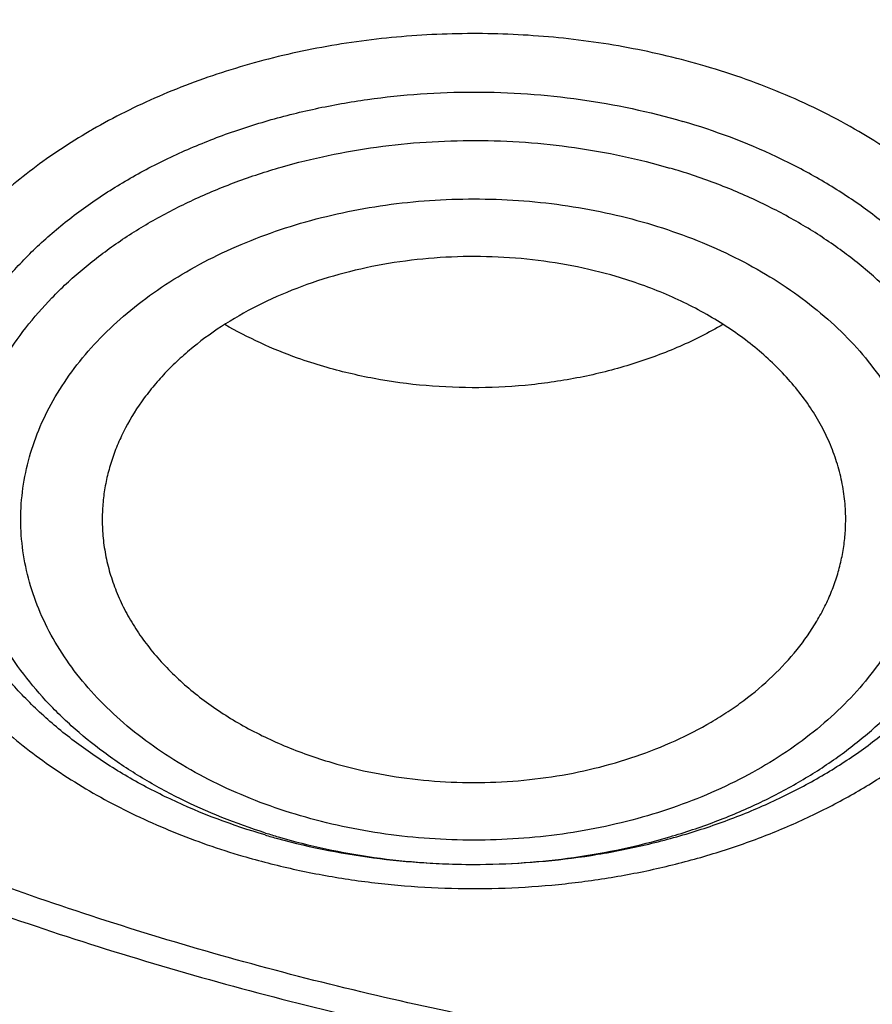
# Model space of a CAD drawing. Units: inches. Extents: x 7.7 to 14.2, y 1 to 17.5.
# Drawn here: x 10.7 to 10.9, y 11.8 to 12 of the extents above; entities that cross this region are included whole.
import ezdxf

# ---------------------------------------------------------------- set-up
doc = ezdxf.new("R2010")
doc.units = ezdxf.units.IN
doc.header["$LTSCALE"] = 1.21
doc.header["$MEASUREMENT"] = 0
doc.layers.get('0').update_dxf_attribs({"linetype": 'CONTINUOUS'})

msp = doc.modelspace()

# ---------------------------------------------------------------- linework, layer by layer
at = {"color": 9, "linetype": 'Continuous'}
for centre, radius, start, end in [((10.7407716489, 11.8970994019), 0.1453501575, 119.9344312934, 120.2691959356), ((10.7554320046, 12.001198842), 0.1527225844, 252.5048370033, 253.6754440975)]:
    msp.add_arc(centre, radius, start, end, dxfattribs=at)
at = {"color": 7, "linetype": 'Continuous'}
msp.add_arc((10.7557499913, 12.0133795985), 0.1649574869, 253.6757599556, 254.7569477612, dxfattribs=at)
at = {"color": 9, "linetype": 'Continuous'}
for points, knots in [([(9.9755989045, 11.3005000052), (9.9217722371, 11.3224746501), (9.8427996809, 11.3583775654), (9.741570512000001, 11.4123386421), (9.6690302628, 11.4551087492), (9.5995428013, 11.5003445218), (9.5332726736, 11.5479391697), (9.4703802017, 11.5977785777), (9.4110168162, 11.6497437534), (9.3553258473, 11.7037105179), (9.303441916699999, 11.7595499319), (9.255490717699999, 11.8171285261), (9.2115887143, 11.8763085825), (9.1718428754, 11.9369483992), (9.1363504079, 11.9989025585), (9.1051984929, 12.0620221977), (9.0784640168, 12.1261552909), (9.0562132993, 12.1911469513), (9.0385018204, 12.2568397654), (9.0253739562, 12.3230741689), (9.0168627369, 12.3896888728), (9.0129896464, 12.4565213383), (9.0137644801, 12.5234082957), (9.0191852776, 12.5901862903), (9.0292383358, 12.6566922364), (9.0438983033, 12.722763956), (9.0631283432, 12.7882406845), (9.0868803501, 12.8529635298), (9.115095200499999, 12.9167758809), (9.1477030224, 12.9795237692), (9.1846234676, 13.0410561909), (9.2257659838, 13.1012254009), (9.2710300805, 13.1598871901), (9.320305594199999, 13.2169011548), (9.3734729542, 13.2721309636), (9.430403456799999, 13.3254446261), (9.4909595512, 13.3767147634), (9.5549951415, 13.4258188806), (9.6223559077, 13.4726396378), (9.6928796483, 13.5170651186), (9.7663966434, 13.5589890921), (9.8427300403, 13.5983112679), (9.921696259700001, 13.6349375385), (10.0031054212, 13.6687802114), (10.086761788, 13.6997582256), (10.1724642284, 13.7277973533), (10.2600066926, 13.7528303856), (10.3491787037, 13.7747973007), (10.4397658612, 13.7936454139), (10.5315503543, 13.8093295105), (10.624311486, 13.8218119583), (10.7178262039, 13.8310628026), (10.8118696376, 13.8370598412), (10.906215641, 13.8397886797), (11.0006373373, 13.839242768), (11.094907669, 13.8354234161), (11.1887999372, 13.8283397931), (11.2820883792, 13.8180088952), (11.3745486018, 13.8044555372), (11.4659585313, 13.7877121621), (11.556097441, 13.7678192404), (11.644752033, 13.7448233753), (11.7600682876, 13.7102866179), (11.8446365146, 13.6796526075), (11.899785781, 13.6571380138)], [0, 0, 0, 0, 0.0335601173, 0.050002073, 0.0662023039, 0.0821527033, 0.09784722, 0.1132820356, 0.1284556988, 0.1433692642, 0.1580264132, 0.1724335587, 0.1865999229, 0.2005375833, 0.2142614768, 0.2277893533, 0.2411416711, 0.2543414269, 0.2674139145, 0.2803864135, 0.29328781, 0.3061481579, 0.3189981957, 0.3318688345, 0.3447906406, 0.3577933304, 0.3709053005, 0.3841532077000001, 0.397561611, 0.4111526843, 0.4249459987, 0.438958375, 0.4532037994, 0.467693395, 0.4824354407, 0.4974354287, 0.5126961521, 0.5282178161, 0.5439981646000001, 0.5600326192, 0.5763144251, 0.5928348012, 0.6095830918, 0.6265469185, 0.6437123308, 0.6610639555, 0.6785851426999999, 0.6962581111, 0.7140640893000001, 0.7319834559999999, 0.7499958774, 0.7680804433, 0.7862158015999999, 0.8043802918999999, 0.8225520773, 0.8407092773, 0.8588300992, 0.8768929704, 0.8948766715, 0.9127604689, 0.9305242528000001, 0.9481486643000001, 0.9656152621999999, 1, 1, 1, 1]), ([(10.6914433818, 12.6692678439), (10.7012119256, 12.6721344739), (10.720943519, 12.6775163946), (10.7610551373, 12.6868782943), (10.8019191421, 12.6940913494), (10.8432919178, 12.6991618392), (10.8851160053, 12.7028080059), (10.9271821145, 12.7042690283), (10.9692591701, 12.7035380208), (11.0111846068, 12.7013525711), (11.0528480469, 12.6969934447), (11.0940155153, 12.6904596065), (11.1344398599, 12.6825550075), (11.1741087535, 12.6725443165), (11.212775633, 12.6604316416), (11.2501658425, 12.6471334143), (11.2863249662, 12.6318503961), (11.3209843552, 12.6146018131), (11.3539355728, 12.5964332365), (11.3852038487, 12.5764549825), (11.4144908618, 12.5547211237), (11.4417781481, 12.5323733239), (11.472973985, 12.5027351885), (11.5003965375, 12.4705079451), (11.5195152389, 12.4436762002), (11.5323357568, 12.4232445239), (11.5437248783, 12.4023910227), (11.5536532507, 12.3811642113), (11.5620955701, 12.3596153319), (11.5690319037, 12.3377968857), (11.5744464886, 12.3157620616), (11.5783231101, 12.2935637418), (11.5806521393, 12.2712562843), (11.5814292801, 12.2488943156), (11.5806531546, 12.2265322557), (11.5783229148, 12.204224868), (11.5744454683, 12.1820267424), (11.5690322654, 12.1599916374), (11.5620962972, 12.1381730239), (11.553652742, 12.1166245567), (11.5437241192, 12.095397951), (11.5323362763, 12.0745436784), (11.5195157832, 12.0541124391), (11.5052929473, 12.034154069), (11.4897040714, 12.0147154571), (11.4727878126, 11.9958424187), (11.4545836246, 11.9775812), (11.4351355484, 11.9599758212), (11.414490882, 11.9430668674), (11.3852047577, 11.9213324598), (11.3539333436, 11.9013578229), (11.3209823115, 11.8831887896), (11.286325137, 11.8659384817), (11.2501692456, 11.8506493914), (11.2127811153, 11.8373488195), (11.1936229793, 11.831351489), (11.1839413037, 11.8285213018)], [0, 0, 0, 0, 0.0175735392, 0.0352945283, 0.0710901408, 0.0891301631, 0.1072351219, 0.1435486112, 0.1617190639, 0.179867638, 0.2160069345, 0.2339606618, 0.2518077628, 0.2870971606, 0.3045082223, 0.3217385791, 0.3555880374, 0.3721866322, 0.3885501108, 0.4205273405, 0.4361365527, 0.4514853808, 0.4813915131, 0.5102811772, 0.5243706299, 0.5382359999, 0.5518933357, 0.5653611359, 0.5786606777000001, 0.5918158661, 0.604852735, 0.6177990401, 0.6306841274, 0.643538383, 0.6563926256, 0.6692777402000001, 0.6822240693000001, 0.6952608845, 0.7084160397, 0.721715675, 0.7351834967, 0.7488407118000001, 0.7627060929, 0.7767956881999999, 0.7911223338, 0.8056960811, 0.8205244584999999, 0.8356121323000001, 0.8509608298000001, 0.8665699737, 0.8985479143999999, 0.9149113608, 0.9315095605, 0.9653575097, 0.9825880493000001, 1, 1, 1, 1]), ([(11.1839413037, 11.8285213018), (11.1741727599, 11.8256546718), (11.1544411664, 11.8202727511), (11.1143295482, 11.8109108514), (11.0734655434, 11.8036977963), (11.0320927677, 11.7986273064), (10.9902686802, 11.7949811398), (10.948202571, 11.7935201174), (10.9061255154, 11.7942511249), (10.8642000787, 11.7964365746), (10.8225366386, 11.800795701), (10.7813691702, 11.8073295391), (10.7409448256, 11.8152341382), (10.7012759319, 11.8252448292), (10.6626090525, 11.8373575041), (10.625218843, 11.8506557313), (10.5890597193, 11.8659387496), (10.5544003303, 11.8831873326), (10.5214491127, 11.9013559092), (10.4901808368, 11.9213341632), (10.4608938237, 11.943068022), (10.4336065374, 11.9654158218), (10.4024107004, 11.9950539572), (10.374988148, 12.0272812005), (10.3558694466, 12.0541129454), (10.3430489287, 12.0745446218), (10.3316598072, 12.0953981229), (10.3217314347, 12.1166249343), (10.3132891153, 12.1381738138), (10.3063527818, 12.15999226), (10.3009381969, 12.1820270841), (10.2970615753, 12.2042254039), (10.2947325462, 12.2265328614), (10.2939554054, 12.2488948301), (10.2947315309, 12.27125689), (10.2970617706, 12.2935642777), (10.3009392172, 12.3157624033), (10.3063524201, 12.3377975083), (10.3132883883, 12.3596161218), (10.3217319435, 12.381164589), (10.3316605663, 12.4023911947), (10.3430484091, 12.4232454673), (10.3558689023, 12.4436767066), (10.3700917382, 12.4636350767), (10.3856806141, 12.4830736886), (10.4025968729, 12.501946727), (10.4208010609, 12.5202079456), (10.4402491371, 12.5378133245), (10.4608938035, 12.5547222783), (10.4901799277, 12.5764566859), (10.5214513419, 12.5964313228), (10.5544023739, 12.6146003561), (10.5890595485, 12.631850664), (10.6252154399, 12.6471397543), (10.6626035702, 12.6604403262), (10.6817617062, 12.6664376567), (10.6914433818, 12.6692678439)], [0, 0, 0, 0, 0.0175735392, 0.0352945283, 0.0710901408, 0.0891301631, 0.1072351219, 0.1435486112, 0.1617190639, 0.179867638, 0.2160069345, 0.2339606618, 0.2518077628, 0.2870971606, 0.3045082223, 0.3217385791, 0.3555880374, 0.3721866322, 0.3885501108, 0.4205273405, 0.4361365527, 0.4514853808, 0.4813915131, 0.5102811772, 0.5243706299, 0.5382359999, 0.5518933357, 0.5653611359, 0.5786606777000001, 0.5918158661, 0.604852735, 0.6177990401, 0.6306841274, 0.643538383, 0.6563926256, 0.6692777402000001, 0.6822240693000001, 0.6952608845, 0.7084160397, 0.721715675, 0.7351834967, 0.7488407118000001, 0.7627060929, 0.7767956881999999, 0.7911223338, 0.8056960811, 0.8205244584999999, 0.8356121323000001, 0.8509608298000001, 0.8665699737, 0.8985479143999999, 0.9149113608, 0.9315095605, 0.9653575097, 0.9825880493000001, 1, 1, 1, 1]), ([(10.8384819218, 11.2289875413), (10.7800283868, 11.2313230659), (10.6925763347, 11.237917159), (10.5769732486, 11.2529176281), (10.4913097552, 11.2671971829), (10.4067646034, 11.2844880156), (10.3235466226, 11.304747271), (10.2418645813, 11.3279243463), (10.1619225347, 11.3539614744), (10.0839204134, 11.3827937521), (10.0080532379, 11.4143493427), (9.9345107148, 11.4485496538), (9.8634767515, 11.4853095436), (9.7951290148, 11.5245375392), (9.7296385014, 11.5661360709), (9.6671691312, 11.6100017183), (9.6078773612, 11.656025467), (9.5519118227, 11.7040929737), (9.4994129799, 11.7540848364), (9.4505128106, 11.8058768669), (9.4053345049, 11.8593403641), (9.3639921813, 11.9143423835), (9.3265906122, 11.970746006), (9.2932249562, 12.0284106032), (9.2639804896, 12.0871921084), (9.2389323341, 12.146943293), (9.2181451795, 12.2075140774), (9.201672999500001, 12.2687518309), (9.1895587952, 12.3305018763), (9.1818342898, 12.3926074554), (9.1785199311, 12.4549119415), (9.1796239727, 12.5172529422), (9.1832983991, 12.5586693821), (9.1858607478, 12.579299504)], [0, 0, 0, 0, 0.07359288139999999, 0.1102030692, 0.1466257865, 0.1828179418, 0.218737922, 0.2543459297, 0.2896042773, 0.3244777034, 0.358933688, 0.3929427758, 0.4264789031, 0.4595197290999999, 0.49204697, 0.5240467320000001, 0.5555098405, 0.5864321593, 0.6168148931, 0.6466648620000001, 0.6759947378, 0.7048232255, 0.7331751738, 0.7610815953, 0.7885795754, 0.8157120515999999, 0.8425274473000001, 0.8690791470999999, 0.8954248144, 0.9216255561, 0.9477449564, 0.9738480109000001, 1, 1, 1, 1]), ([(10.8384154727, 11.2347423051), (10.7801402124, 11.2370731412), (10.6929543539, 11.2436425623), (10.5776990339, 11.2585746421), (10.492288822, 11.2727858259), (10.4079885281, 11.2899914247), (10.3250052653, 11.3101490206), (10.2435460996, 11.3332085337), (10.1638134413, 11.359112796), (10.0860056311, 11.3877975792), (10.0103161634, 11.4191917944), (9.936933288099999, 11.4532176669), (9.8660395314, 11.4897909388), (9.7978112597, 11.528821085), (9.7324182557, 11.5702115427), (9.6700233159, 11.6138599544), (9.6107818698, 11.6596584208), (9.5548416202, 11.7074937616), (9.5023422058, 11.7572477824), (9.453414885199999, 11.8087975435), (9.4081822393, 11.8620156292), (9.366757889199999, 11.9167704151), (9.3292462265, 11.9729263324), (9.2957421483, 12.0303441312), (9.2663307928, 12.0888811467), (9.2410872714, 12.1483915723), (9.220076396, 12.2087267648), (9.2033523997, 12.2697355371), (9.1909586822, 12.3312646546), (9.1829275112, 12.3931587923), (9.1792800081, 12.455262728), (9.1800252867, 12.5174154705), (9.1834448184, 12.5587200481), (9.1858762744, 12.579296846)], [0, 0, 0, 0, 0.07356219259999999, 0.1101578174, 0.146566856, 0.1827464512, 0.2186552138, 0.2542535493, 0.2895039514, 0.3243713137, 0.3588232418, 0.3928303723, 0.4263666969, 0.459409889, 0.4919416347, 0.5239479617, 0.5554195654, 0.586352125, 0.6167466035, 0.6466095202000001, 0.6759531871, 0.7047958906999999, 0.7331620061, 0.7610820214, 0.7885924552, 0.8157356459999999, 0.8425593992, 0.8691164792, 0.8954639443000001, 0.9216623306999999, 0.9477747064, 0.9738656218, 1, 1, 1, 1]), ([(10.81425543, 12.0381745821), (10.8112560159, 12.0390547795), (10.805176425, 12.0406650024), (10.7959061746, 12.0426309666), (10.7864698439, 12.0441539818), (10.7737053304, 12.0455835444), (10.7575970563, 12.0462240568), (10.738332178, 12.0451626235), (10.7194376697, 12.0422917055), (10.7012504061, 12.0376611621), (10.6840969058, 12.0313534192), (10.6733429777, 12.0259974746), (10.66824067, 12.023059417)], [0, 0, 0, 0, 0.0622807407, 0.1252416986, 0.1887383474, 0.2526443333, 0.381072064, 0.5094064184, 0.6364973505, 0.7612527549, 0.882691564, 1, 1, 1, 1]), ([(10.8508901833, 12.0225854282), (10.8481031396, 12.0242145057), (10.8423582682, 12.0273201453), (10.8333768732, 12.0314644956), (10.8239857315, 12.0351253501), (10.8175347509, 12.0372159529), (10.81425543, 12.0381745821)], [0, 0, 0, 0, 0.2426883231, 0.4905430114, 0.7431537026999999, 1, 1, 1, 1]), ([(10.7093849373, 11.8550721311), (10.7016952571, 11.8573243863), (10.6905149197, 11.861503986), (10.676664516, 11.8687464938), (10.6671907678, 11.8747989636), (10.6599677534, 11.8804155989), (10.6546823357, 11.8852003902), (10.6498193032, 11.8900784806), (10.6443699119, 11.8964826073), (10.6388774581, 11.9046606216), (10.6345428143, 11.9131895015), (10.6314120606, 11.9219868831), (10.6295193076, 11.9309665037), (10.6288859591, 11.940038292), (10.6295192984, 11.949110081), (10.6314120434, 11.9580897034), (10.6345427925, 11.9668870869), (10.6388774332, 11.9754159703), (10.6443698968, 11.9835939791), (10.6498192724, 11.989998126), (10.6546823563, 11.994876175), (10.6599677148, 11.9996609957), (10.6671909355, 12.0052776939), (10.6766638905, 12.0113297843), (10.6869257931, 12.0166956635), (10.6978778747, 12.0213245176), (10.7094156471, 12.0251729499), (10.7214288493, 12.0282046124), (10.7338026787, 12.0303908497), (10.746418998, 12.0317109318), (10.7591567294, 12.032152402), (10.771895857, 12.0317108179), (10.7886142663, 12.0299617631), (10.8009465331, 12.0273424589), (10.8089289865, 12.0250044525)], [0, 0, 0, 0, 0.068453265, 0.1014181582, 0.1334052573, 0.1643638364, 0.1794561069, 0.194289087, 0.2231874877, 0.2511389629, 0.2782591431, 0.3047078562, 0.3306839609, 0.3564157915, 0.3821476219, 0.4081237263, 0.4345724399, 0.4616926225, 0.4896441034, 0.5185425111, 0.5333755229, 0.5484677703999999, 0.5794263468, 0.6114134897, 0.6443782753, 0.6782381715000001, 0.7128838795, 0.7481841043, 0.7839901895, 0.8201405964, 0.8564652983, 0.8927899528000001, 0.9289404784999999, 1, 1, 1, 1]), ([(10.6675059599, 12.0226334893), (10.6628425078, 12.0199117326), (10.6540011845, 12.0140682799), (10.6421868967, 12.0039603873), (10.6338432012, 11.9945906864), (10.6282583329, 11.9866844395), (10.6246554815, 11.9806398207), (10.6216095982, 11.9744422144), (10.6191335149, 11.9681170167), (10.6172381336, 11.9616906066), (10.6159318483, 11.955189885), (10.6152203992, 11.9486422714), (10.6151069674, 11.942075463), (10.6155921441, 11.935517304), (10.6166737146, 11.9289955845), (10.6183468006, 11.9225378249), (10.6206040332, 11.9161711526), (10.6234355875, 11.9099221459), (10.6268290589, 11.9038167505), (10.6307701535, 11.8978798899), (10.6367978696, 11.890137508), (10.6456608601, 11.8810151208), (10.6580319305, 11.8712522054), (10.6696078905, 11.8641912457), (10.6795781047, 11.8591865162), (10.6874592348, 11.8557475964), (10.6956346481, 11.8526724137), (10.7012239683, 11.850885249), (10.7040584937, 11.8500566449)], [0, 0, 0, 0, 0.0682469774, 0.1335779273, 0.196012262, 0.2262272836, 0.2558216106, 0.284857849, 0.3134117719, 0.3415711529, 0.369434132, 0.3971070064, 0.4247014206, 0.4523312622, 0.4801093954, 0.5081444649, 0.5365380146000001, 0.5653820014000001, 0.5947568422, 0.6247302076, 0.655356269, 0.7186761477, 0.7849199878, 0.8540473033, 0.889644625, 0.9258689326999999, 0.9626743431, 1, 1, 1, 1]), ([(10.7040584937, 11.8500566449), (10.7080283145, 11.8488916755), (10.7161054509, 11.8468256334), (10.728460812, 11.8445104692), (10.7410580434, 11.8429797845), (10.7537970004, 11.8422436617), (10.7665780965, 11.8423083543), (10.7793009586, 11.8431732245), (10.7918658089, 11.8448315632), (10.8041740985, 11.8472704405), (10.8161293262, 11.8504708787), (10.8276377669, 11.8544080032), (10.8386092148, 11.8590512824), (10.8489576056, 11.8643647377), (10.8586018711, 11.8703074745), (10.8674657068, 11.8768332529), (10.874196915, 11.8827625782), (10.8791132689, 11.8877501231), (10.8836408401, 11.8928080011), (10.8887105761, 11.8993908779), (10.8938195308, 11.9077097246), (10.8978654972, 11.9163236321), (10.9008134881, 11.9251640841), (10.9026376339, 11.9341601125), (10.9033214548, 11.9432382399), (10.9028586954, 11.9523236197), (10.9012535976, 11.9613412649), (10.8985206923, 11.9702173689), (10.8946841881, 11.9788803267), (10.8897770447, 11.9872614788), (10.8838406497, 11.9952951079), (10.8769225369, 12.0029198773), (10.8663119087, 12.0126022682), (10.8572711637, 12.0188556293), (10.8508901833, 12.0225854282)], [0, 0, 0, 0, 0.0355755969, 0.071626657, 0.1080210556, 0.1446194436, 0.1812784862, 0.2178536423, 0.2542020437, 0.2901854252, 0.3256729811, 0.3605443204, 0.3946925059, 0.4280272256, 0.4604780346, 0.4919976392, 0.5225651306, 0.537497442, 0.5521975976, 0.580918415, 0.6088103832, 0.6359817461999999, 0.6625730704999999, 0.6887530420999999, 0.7147115491, 0.7406503593000001, 0.7667723139, 0.7932703754000001, 0.8203179325, 0.8480613776, 0.8766154020999999, 0.9060608533, 0.9364446761, 1, 1, 1, 1]), ([(10.7095197343, 11.855540848), (10.7024610396, 11.857766071), (10.6922187059, 11.8618363966), (10.6795785608, 11.8687920378), (10.6709645299, 11.8745637384), (10.6644220198, 11.8798916392), (10.6596513027, 11.8844148029), (10.6552725211, 11.8890178082), (10.6503870477, 11.8950460911), (10.6455029798, 11.902719845), (10.641695148, 11.9107017091), (10.6390036029, 11.9189155856), (10.6374573039, 11.927281986), (10.6370734834, 11.9357182008), (10.6378564721, 11.9441399561), (10.6397974567, 11.9524633187), (10.6428750092, 11.9606065041), (10.6470564005, 11.9684912951), (10.6522982237, 11.9760430371), (10.6574633018, 11.9819506006), (10.6620560547, 11.9864473413), (10.6670364984, 11.9908549528), (10.673824478, 11.996024425), (10.6827033714, 12.0015890814), (10.6923011626, 12.0065168511), (10.7025271131, 12.0107618315), (10.713285063, 12.014284828), (10.7244748291, 12.0170532769), (10.7398800118, 12.0197127273), (10.7556356435, 12.0207533277), (10.7713998097, 12.0201743338), (10.7869338372, 12.0185258472), (10.7983908248, 12.0160846876), (10.8058086453, 12.0139120583)], [0, 0, 0, 0, 0.0681053739, 0.1008662839, 0.1326410584, 0.1633880871, 0.178377792, 0.1931118372, 0.2218277232, 0.2496242773, 0.2766245609, 0.3029940746, 0.3289349331, 0.3546758182, 0.3804583085, 0.4065212721, 0.4330856761, 0.4603420190999999, 0.4884417179, 0.5174926769, 0.5324013203, 0.5475679836, 0.5786694438000001, 0.6107882568999999, 0.6438710564, 0.6778340733, 0.7125678195999999, 0.7479416945, 0.7838084575, 0.8563309778, 0.892690863, 0.9288734697, 1, 1, 1, 1]), ([(10.7125052785, 11.854633248), (10.7199872945, 11.8524418163), (10.7315464176, 11.8499867185), (10.7472167074, 11.8483473202), (10.7591571828, 11.8479334157), (10.7710963545, 11.8483472094), (10.7829217245, 11.8495845314), (10.794519807, 11.8516337088), (10.8057798701, 11.8544753101), (10.8165943082, 11.8580824769), (10.8268597736, 11.8624211385), (10.8364783245, 11.867450623), (10.8453573997, 11.8731232854), (10.852127749, 11.8783878928), (10.8570818048, 11.8828726843), (10.861639951, 11.8874449728), (10.8667477102, 11.8934475987), (10.8718958253, 11.9011129147), (10.8759587174, 11.9091070965), (10.8788931928, 11.917352948), (10.8806672801, 11.9257696128), (10.8812609177, 11.9342726668), (10.8806672794, 11.9427757209), (10.8788931913, 11.951192386), (10.8759587143, 11.9594382372), (10.8718958228, 11.9674324213), (10.8667476981, 11.9750977297), (10.8616399608, 11.9811003833), (10.8570817598, 11.985672617), (10.8521277556, 11.9901574648), (10.8453573751, 11.9954220456), (10.836478326, 12.0010946922), (10.8268596798, 12.006124273), (10.8165946007, 12.0104625398), (10.8094566957, 12.0128440179), (10.8058088836, 12.013912905)], [0, 0, 0, 0, 0.07105583879999999, 0.1072044337, 0.1435272033, 0.1798500054, 0.2159985255, 0.2518027406, 0.2871011208, 0.3217450166, 0.3556031394, 0.3885661962, 0.4205516593, 0.4515086084, 0.4666001002, 0.4814322985, 0.5103291867, 0.5382791992, 0.5653979593999999, 0.5918452871000001, 0.6178200313000001, 0.6435505144, 0.669280998, 0.6952557433, 0.7217030728, 0.7488218356999999, 0.7767718515, 0.8056687449, 0.8205009698000001, 0.8355924331, 0.8665493972, 0.8985348403, 0.9314979773000001, 0.965355953, 1, 1, 1, 1]), ([(10.7178321329, 11.8596502929), (10.7145983222, 11.8605907451), (10.7082738498, 11.8626977245), (10.6991825286, 11.8665440537), (10.6906661744, 11.8710041621), (10.6828029072, 11.8760312775), (10.6756663844, 11.8815782168), (10.66932738, 11.8875960132), (10.6638523905, 11.894032123), (10.6592917661, 11.9008222371), (10.6556924487, 11.9079034321), (10.6530945202, 11.9152082683), (10.6515218476, 11.9226635562), (10.6509954681, 11.930195856), (10.6515228729, 11.9377278707), (10.6530930637, 11.9451837018), (10.6556925264, 11.9524881887), (10.6592925344, 11.959568903), (10.6638518845, 11.9663599691), (10.6693279299, 11.9727949079), (10.6756649863, 11.9788140039), (10.6827994687, 11.9843634071), (10.6906659661, 11.9893882309), (10.7021670215, 11.995401191), (10.7146735237, 12.000078414), (10.7278324218, 12.0033986979), (10.7381070232, 12.0052151314), (10.7485822875, 12.0063083776), (10.7591586446, 12.0066733802), (10.7697349619, 12.0063093516), (10.7802110532, 12.0052189782), (10.7904846207, 12.0034072107), (10.7971917954, 12.0017125549), (10.8004817909, 12.0007420844)], [0, 0, 0, 0, 0.03465145529999999, 0.06850704219999999, 0.1014649856, 0.1334483575, 0.1644079059, 0.194325292, 0.2232228239, 0.2511736784, 0.2782932718, 0.3047409755, 0.3307167525, 0.3564480696, 0.3821794332, 0.4081547505, 0.4346028673, 0.4617229286, 0.4896731989, 0.5185711653, 0.5484864848, 0.5794436238, 0.6114305359000001, 0.6443951051, 0.7128462303, 0.7481456227, 0.7839508411, 0.8201011909, 0.8564252933, 0.8927494565, 0.9289006695, 0.9647069438, 1, 1, 1, 1]), ([(10.8004817909, 12.0007420844), (10.8037156016, 11.9998016323), (10.810040074, 11.9976946529), (10.8191313952, 11.9938483236), (10.8276477493, 11.9893882153), (10.8355110166, 11.9843610999), (10.8426475394, 11.9788141606), (10.8489865438, 11.9727963642), (10.8544615332, 11.9663602543), (10.8590221576, 11.9595701403), (10.8626214751, 11.9524889453), (10.8652194035, 11.945184109), (10.8667920762, 11.9377288212), (10.8673184557, 11.9301965213), (10.8667910509, 11.9226645067), (10.8652208601, 11.9152086756), (10.8626213974, 11.9079041886), (10.8590213894, 11.9008234744), (10.8544620393, 11.8940324083), (10.8489859939, 11.8875974695), (10.8426489375, 11.8815783735), (10.8355144551, 11.8760289702), (10.8276479577, 11.8710041465), (10.8161469023, 11.8649911863), (10.8036404001, 11.8603139633), (10.790481502, 11.8569936795), (10.7802069005, 11.855177246), (10.7697316362, 11.8540839997), (10.7591552792, 11.8537189971), (10.7485789619, 11.8540830257), (10.7381028706, 11.8551733991), (10.7278293031, 11.8569851667), (10.7211221284, 11.8586798224), (10.7178321329, 11.8596502929)], [0, 0, 0, 0, 0.03465145529999999, 0.06850704219999999, 0.1014649856, 0.1334483575, 0.1644079059, 0.194325292, 0.2232228239, 0.2511736784, 0.2782932718, 0.3047409755, 0.3307167525, 0.3564480696, 0.3821794332, 0.4081547505, 0.4346028673, 0.4617229286, 0.4896731989, 0.5185711653, 0.5484864848, 0.5794436238, 0.6114305359000001, 0.6443951051, 0.7128462303, 0.7481456227, 0.7839508411, 0.8201011909, 0.8564252933, 0.8927494565, 0.9289006695, 0.9647069438, 1, 1, 1, 1])]:
    msp.add_open_spline(points, degree=3, knots=knots, dxfattribs=at)
at = {"color": 7, "linetype": 'Continuous'}
for points, knots in [([(10.8400685692, 11.2170829214), (10.7816416892, 11.2193671776), (10.6942239606, 11.2258642984), (10.5786488144, 11.2406945221), (10.4929885605, 11.254827954), (10.4084289139, 11.2719544848), (10.3251762022, 11.2920321806), (10.2434367443, 11.3150114987), (10.1634122582, 11.3408358581), (10.0853004497, 11.3694416637), (10.0092942405, 11.4007585041), (9.9355813751, 11.4347093225), (9.8643439452, 11.4712106175), (9.7957579576, 11.5101726539), (9.7299929134, 11.5514996905), (9.6672114089, 11.5950902183), (9.607568756900001, 11.6408372105), (9.5512126296, 11.6886283802), (9.498282722799999, 11.7383464433), (9.4489104419, 11.7898693852), (9.4032186052, 11.8430707269), (9.3613211648, 11.8978197901), (9.323322938099999, 11.953981959), (9.2893193455, 12.0114189417), (9.25939615, 12.0699890321), (9.2336291929, 12.1295473826), (9.212084124299999, 12.1899462933), (9.1948161315, 12.2510355325), (9.1818696729, 12.3126626974), (9.1732782312, 12.3746736246), (9.1690641048, 12.4369128518), (9.1692382558, 12.4992241254), (9.173800230800001, 12.5614509389), (9.1827381643, 12.6234370821), (9.1960288644, 12.6850271777), (9.2136379691, 12.746067186), (9.2355201593, 12.8064048619), (9.261619408, 12.8658901621), (9.2918692462, 12.9243756018), (9.326193036, 12.9817165723), (9.3645042385, 13.0377716288), (9.406706678099999, 13.0924027613), (9.4526948032, 13.145475657), (9.5023539482, 13.1968599612), (9.5555606031, 13.2464295394), (9.6121826938, 13.2940627424), (9.6720798797, 13.3396426732), (9.73510387, 13.3830574524), (9.8010987608, 13.4242004818), (9.8699013937, 13.462970701), (9.9413417366, 13.4992728367), (10.0152432844, 13.5330176405), (10.0914234802, 13.5641221142), (10.1696941542, 13.5925097219), (10.2498619795, 13.6181105854), (10.3317289447, 13.6408616641), (10.4150928334, 13.6607069174), (10.499747742, 13.6775974486), (10.5854845074, 13.6914916321), (10.6720915241, 13.7023552185), (10.759354139, 13.7101614302), (10.847059414, 13.714891004), (10.9642569163, 13.7170788705), (11.0522211566, 13.7140840184), (11.1106787766, 13.7100209432)], [0, 0, 0, 0, 0.0361546721, 0.0541421889, 0.07203908349999999, 0.08982441640000001, 0.1074779528, 0.1249803259, 0.1423131774, 0.159459309, 0.1764028332, 0.1931293283, 0.2096259947, 0.2258818137, 0.2418877076, 0.2576366993, 0.2731240705, 0.2883475155, 0.3033072874, 0.3180063314, 0.3324504009, 0.3466481491, 0.3606111869, 0.3743540996, 0.3878944125, 0.4012524958, 0.4144514007, 0.4275166222, 0.4404757843, 0.4533582536, 0.4661946870000001, 0.4790165282, 0.4918554727, 0.5047429211, 0.5177094456, 0.5307842904, 0.5439949238, 0.5573666573, 0.5709223372, 0.5846821128, 0.5986632789, 0.6128801854, 0.6273442072, 0.6420637649000001, 0.6570443853, 0.6722887956, 0.6877970406999999, 0.7035666181, 0.7195926246, 0.7358679106, 0.7523832385, 0.7691274425, 0.7860875885999999, 0.8032491331, 0.8205960788, 0.8381111298999999, 0.8557758428, 0.8735707758, 0.8914756354000001, 0.9094694213, 0.9275305689, 0.9456370906, 0.9637667163, 1, 1, 1, 1]), ([(9.7987286561, 11.9966455097), (9.7860712991, 12.0136924315), (9.7622489807, 12.0483811803), (9.7360634668, 12.0937100065), (9.7176540707, 12.1306071241), (9.705167616799999, 12.1584509451), (9.6939516389, 12.1865645489), (9.6840174154, 12.2149192508), (9.6753754688, 12.2434857065), (9.6680348901, 12.2722344386), (9.6620032073, 12.3011356713), (9.657286968400001, 12.3301595468), (9.6538909512, 12.3592759768), (9.6518187858, 12.3884548139), (9.6510727342, 12.4176658172), (9.6516533922, 12.4468787087), (9.653560373300001, 12.4760632044), (9.6567915013, 12.5051890644), (9.6613434227, 12.5342261176), (9.6672114496, 12.563144272), (9.6743892327, 12.5919136471), (9.6828694526, 12.6205044284), (9.6926431035, 12.6488871445), (9.703699909, 12.6770323624), (9.716028741699999, 12.7049114737), (9.7342284373, 12.741859112), (9.760158154500001, 12.7872631364), (9.7959737464, 12.8399524068), (9.836488470099999, 12.8908961902), (9.8815315074, 12.9398843114), (9.930915814, 12.9867183714), (9.9844367474, 13.0312079329), (10.0418733624, 13.0731723681), (10.1029890647, 13.1124411328), (10.1675324929, 13.1488545266), (10.2352384368, 13.1822642968), (10.3058288059, 13.2125343261), (10.3790137649, 13.2395411815), (10.4544927755, 13.2631746199), (10.5319562372, 13.2833381146), (10.6110850569, 13.2999491238), (10.6915583209, 13.3129400863), (10.8003601665, 13.3253817518), (10.8827324539, 13.3291098594), (10.9376923427, 13.3291098584)], [0, 0, 0, 0, 0.0290484259, 0.0575087473, 0.0715402832, 0.0854492516, 0.0992453768, 0.1129391081, 0.1265415495, 0.1400644085, 0.1535199377, 0.166920845, 0.1802802267, 0.1936114713, 0.2069281666, 0.2202440073, 0.2335726939, 0.2469278323, 0.2603228423, 0.2737708602, 0.2872846472, 0.3008765184, 0.3145582501, 0.328341028, 0.3422353839, 0.3562511342, 0.3846767313, 0.4136869254, 0.4433318105, 0.4736482322, 0.5046599601, 0.5363781341, 0.5688019159000001, 0.6019192764, 0.6357078578, 0.6701358759, 0.7051630338, 0.7407414434, 0.7768165342, 0.8133279423, 0.8502103790000001, 0.8873944668000001, 0.9248076783, 1, 1, 1, 1]), ([(10.9376923427, 11.4955983921), (10.8964294656, 11.4955983921), (10.834565696, 11.4977419133), (10.7525302496, 11.5048923664), (10.6713795044, 11.5148429524), (10.5912306486, 11.5290038254), (10.5125513012, 11.5473714265), (10.4358735239, 11.5682726477), (10.3611487884, 11.5931971195), (10.2888799464, 11.6221261335), (10.2195699518, 11.653139129), (10.1531221461, 11.6878843312), (10.0900958611, 11.7262980813), (10.0452062812, 11.7564947851), (10.0024639395, 11.7882135221), (9.9619705499, 11.8213792528), (9.9238240944, 11.8559125346), (9.8881166035, 11.8917309138), (9.854934478099999, 11.9287487867), (9.8243581618, 11.9668776607), (9.7964619947, 12.0060263087), (9.7713140283, 12.0461009505), (9.7489758542, 12.0870054266), (9.7295024297, 12.1286413789), (9.7129418987, 12.1709084375), (9.6993354109, 12.2137044254), (9.6887169476, 12.2569255881), (9.6811131514, 12.3004668497), (9.676543175900001, 12.3442221036), (9.6750185651, 12.3880845345), (9.676543175900001, 12.4319469654), (9.6811131514, 12.4757022193), (9.6887169476, 12.5192434809), (9.6993354109, 12.5624646436), (9.7129418987, 12.6052606315), (9.7295024297, 12.6475276901), (9.7489758542, 12.6891636424), (9.7713140283, 12.7300681186), (9.7964619947, 12.7701427603), (9.8243581618, 12.8092914083), (9.854934478099999, 12.8474202823), (9.8881166035, 12.8844381552), (9.9238240944, 12.9202565344), (9.9619705499, 12.9547898162), (10.0024639395, 12.9879555469), (10.0452062812, 13.0196742839), (10.0900958611, 13.0498709877), (10.1531221461, 13.0882847378), (10.2195699518, 13.1230299401), (10.2888799464, 13.1540429355), (10.3611487884, 13.1829719495), (10.4358735239, 13.2078964213), (10.5125513012, 13.2287976425), (10.5912306486, 13.2471652436), (10.6713795044, 13.2613261167), (10.7525302496, 13.2712767026), (10.834565696, 13.2784271557), (10.8964294656, 13.2805706769), (10.9376923427, 13.2805706769)], [0, 0, 0, 0, 0.036312708, 0.0544172084, 0.07245669889999999, 0.1082509374, 0.1259710159, 0.143545463, 0.1781797133, 0.1952129778, 0.2120351814, 0.2449890622, 0.261107406, 0.2769736514, 0.2925824781, 0.3079308402, 0.3230181075, 0.3378461974, 0.3524196917, 0.3667459325, 0.380835091, 0.3947002, 0.4083571424, 0.4218245862, 0.435123859, 0.4482787542, 0.4613152669, 0.4742612584000001, 0.4871460566, 0.5, 0.5128539434, 0.5257387416, 0.5386847331, 0.5517212458, 0.564876141, 0.5781754138, 0.5916428576, 0.6052998, 0.619164909, 0.6332540675, 0.6475803083, 0.6621538026, 0.6769818925, 0.6920691598, 0.7074175219, 0.7230263486, 0.7388925940000001, 0.7550109378000001, 0.7879648186, 0.8047870222, 0.8218202867000001, 0.8564545370000001, 0.8740289841, 0.8917490626000001, 0.9275433010999999, 0.9455827915999999, 0.963687292, 1, 1, 1, 1]), ([(10.9376923427, 11.5476514491), (10.9280947479, 11.5476514491), (10.9089012768, 11.5478122319), (10.8801267334, 11.5485477659), (10.8513866067, 11.5497922306), (10.8226993224, 11.5515418708), (10.7940814325, 11.5537875616), (10.765549745, 11.5565265536), (10.7371215281, 11.5597597704), (10.6994265426, 11.5647218895), (10.6526689714, 11.5721419982), (10.5971772448, 11.5829938312), (10.5425027788, 11.5957576346), (10.4712281743, 11.6151860514), (10.4017676978, 11.6383546299), (10.3345905439, 11.6652454944), (10.2701637046, 11.6940735401), (10.2083974227, 11.7263708345), (10.1498115936, 11.7620782059), (10.1080846629, 11.7901474457), (10.068353687, 11.8196314845), (10.0307132128, 11.8504605694), (9.995254321900001, 11.8825608554), (9.9620625629, 11.9158556996), (9.93121825, 11.9502655301), (9.9027961642, 11.9857080906), (9.8768654062, 12.0220985782), (9.8534892293, 12.0593498193), (9.832724881399999, 12.0973724279), (9.8146234442, 12.1360749734), (9.7992296687, 12.1753641595), (9.786581805099999, 12.2151450091), (9.7767114442, 12.2553210779), (9.7696433542, 12.2957946944), (9.765395341, 12.336467228), (9.7639781407, 12.3772393882), (9.7653953412, 12.4180115483), (9.769643354400001, 12.4586840818), (9.7767114447, 12.4991576983), (9.7865818055, 12.539333767), (9.799229669299999, 12.5791146164), (9.8146234449, 12.6184038025), (9.8327248821, 12.6571063478), (9.85348923, 12.6951289562), (9.8768654068, 12.7323801972), (9.9027961648, 12.7687706847), (9.9312182507, 12.8042132451), (9.9620625635, 12.8386230754), (9.995254322300001, 12.8719179194), (10.0307132131, 12.9040182053), (10.0683536873, 12.9348472901), (10.108084663, 12.9643313288), (10.1498115936, 12.9924005685), (10.2083974226, 13.0281079398), (10.2701637043, 13.0604052341), (10.3345905434, 13.0892332798), (10.4017676972, 13.1161241443), (10.4712281735, 13.1392927228), (10.5425027781, 13.1587211396), (10.597177244, 13.171484943), (10.6526689707, 13.1823367761), (10.6994265419, 13.1897568848), (10.7371215274, 13.1947190039), (10.7655497443, 13.1979522206), (10.7940814319, 13.2006912127), (10.822699322, 13.2029369038), (10.8513866065, 13.2046865438), (10.8801267333, 13.2059310083), (10.9089012768, 13.2066665425), (10.9280947479, 13.2068273253), (10.9376923427, 13.2068273253)], [0, 0, 0, 0, 0.0090861169, 0.0181702207, 0.0272486522, 0.0363186609, 0.0453777761, 0.0544233462, 0.0634526476, 0.0724630186, 0.09041584119999999, 0.1082619786, 0.1259815569, 0.1435555096, 0.1781887824, 0.1952215668, 0.2120432968, 0.244996244, 0.2611141346, 0.2769799313, 0.292588317, 0.3079362488, 0.3230230915, 0.3378507622999999, 0.3524238478, 0.3667496853, 0.3808384442, 0.3947031625, 0.4083597205, 0.4218267832, 0.4351256815, 0.4482802081, 0.4613163536, 0.4742619808, 0.4871464186, 0.5000000004, 0.5128535819, 0.5257380196, 0.5386836472, 0.5517197924, 0.5648743189000001, 0.5781732174, 0.5916402801, 0.6052968378, 0.6191615562, 0.6332503151, 0.6475761525, 0.6621492379, 0.6769769087999999, 0.6920637513, 0.707411683, 0.7230200687, 0.7388858654000001, 0.7550037559, 0.7879567031, 0.804778433, 0.8218112173000001, 0.8564444901999999, 0.8740184428, 0.8917380211, 0.9095841586, 0.9275369812, 0.9365473522, 0.9455766536, 0.9546222237, 0.9636813390000001, 0.9727513476999999, 0.9818297793, 0.9909138831000001, 1, 1, 1, 1]), ([(10.6608677499, 12.8039274271), (10.679489221, 12.8093815297), (10.7173283012, 12.8191671345), (10.7751723672, 12.830388366), (10.8341314386, 12.8381867297), (10.8937990916, 12.8425080799), (10.9537674507, 12.8433233604), (11.013625692, 12.8406269078), (11.0729640049, 12.8344370427), (11.1313761154, 12.8247960132), (11.1884621512, 12.8117693563), (11.243831368, 12.7954455811), (11.2971048693, 12.7759356066), (11.3479180545, 12.7533715796), (11.3959230679, 12.7279061553), (11.4407911315, 12.6997112757), (11.4822141487, 12.6689770268), (11.5199074788, 12.635909336), (11.5536084705, 12.6007334001), (11.5783462286, 12.5696365162), (11.5958551324, 12.543957968), (11.6077646244, 12.5244627814), (11.6185203539, 12.5046337875), (11.6281038622, 12.4845046197), (11.6364981679, 12.4641100199), (11.6436886516, 12.4434851844), (11.6496625986, 12.4226657382), (11.6544093394, 12.4016876912), (11.6579205762, 12.380587443), (11.6601900517, 12.3594016106), (11.6612136079, 12.338167005), (11.6609895451, 12.3169205626), (11.6595182599, 12.295699224), (11.6568022526, 12.2745398988), (11.6528464768, 12.2534793365), (11.6476579698, 12.2325540695), (11.6412458047, 12.2118003854), (11.6336214268, 12.1912541653), (11.6247982611, 12.1709508368), (11.614791796, 12.1509255732), (11.6036192449, 12.1312123304), (11.5870843627, 12.1052163839), (11.5635239958, 12.0736633314), (11.531155019, 12.0378623589), (11.5072099017, 12.0156736992), (11.4946285263, 12.0049405183)], [0, 0, 0, 0, 0.0355929019, 0.0716376761, 0.1080202452, 0.1446196004, 0.1813112425, 0.2179690588, 0.2544675135, 0.2906838429, 0.3265002476, 0.3618061397, 0.396500442, 0.4304939154, 0.4637115982, 0.4960952815, 0.5276059794, 0.5582264282, 0.5879633883, 0.6168495996, 0.6309956941, 0.644954004, 0.6587364056, 0.6723564559, 0.6858293342, 0.699171765, 0.712401869, 0.7255390093999999, 0.7386036179000001, 0.7516169665000001, 0.7646009308, 0.7775777405, 0.7905697114, 0.8035989776000001, 0.8166872251999999, 0.8298554494, 0.8431237251, 0.8565109876000001, 0.8700348698, 0.8837115595999999, 0.8975556611, 0.9115801298, 0.9402051212, 0.9696646047, 1, 1, 1, 1]), ([(10.3790343178, 12.0064150446), (10.3701920621, 12.0140160345), (10.3531205607, 12.0295764359), (10.3292355605, 12.054185852), (10.3074156129, 12.0797432949), (10.2877368652, 12.1061617283), (10.2702670132, 12.1333523423), (10.2550668791, 12.1612231525), (10.242189688, 12.1896796322), (10.2316809243, 12.2186248327), (10.2235780175, 12.2479596766), (10.2179100645, 12.2775832701), (10.2146975591, 12.3073932949), (10.2139521746, 12.33728647), (10.2156766263, 12.3671590728), (10.2198646383, 12.3969074904), (10.2265010182, 12.4264287636), (10.2355618312, 12.4556210876), (10.2470146422, 12.4843842458), (10.2608187943, 12.5126199712), (10.2769256956, 12.5402322417), (10.295279096, 12.567127529), (10.3158153471, 12.5932150191), (10.3384636476, 12.6184068235), (10.3631462825, 12.6426181907), (10.3897788616, 12.6657677249), (10.4182705844, 12.6877776136), (10.4485244635, 12.708573849), (10.480437794, 12.7280865092), (10.5139017997, 12.7462497734), (10.548804527, 12.7630030424), (10.59741901, 12.7835196168), (10.6352023976, 12.7964102195), (10.6608677499, 12.8039274271)], [0, 0, 0, 0, 0.0326215746, 0.0645780471, 0.09588559320000001, 0.1265705092, 0.1566694406, 0.1862294032, 0.2153075441, 0.2439705931, 0.2722939663, 0.3003605062, 0.3282588721, 0.3560816303, 0.3839231296, 0.4118772758, 0.4400353304, 0.4684838597, 0.4973029353, 0.5265646595, 0.5563320496, 0.5866582828, 0.6175862758, 0.6491485552, 0.6813673672, 0.7142549737, 0.7478140872, 0.7820383992000001, 0.816913184, 0.8524158966, 0.8885169257, 0.9251799615, 1, 1, 1, 1]), ([(9.0754876303, 12.4829727189), (9.075487603, 12.4621440696), (9.076888858, 12.4204265609), (9.0831869936, 12.3580271529), (9.0936674477, 12.2959096674), (9.108305593099999, 12.2342191404), (9.127067196, 12.173094638), (9.1499085524, 12.1126748695), (9.176776696000001, 12.0530962461), (9.207609612, 11.9944930295), (9.2423364561, 11.9369969497), (9.2808777672, 11.8807369941), (9.3231456858, 11.8258391703), (9.3690441685, 11.7724262838), (9.4184692019, 11.7206177138), (9.4713090296, 11.6705291938), (9.527444385399999, 11.6222725866), (9.586748736799999, 11.5759556581), (9.64908855, 11.531681858), (9.714323565499999, 11.4895500967), (9.7823070928, 11.4496545279), (9.85288632, 11.4120843436), (9.9259026543, 11.3769235661), (10.0011920147, 11.3442508691), (10.0785853808, 11.3141393491), (10.1579084484, 11.2866565442), (10.2389847267, 11.2618635523), (10.349578491, 11.2323607425), (10.4624994149, 11.2086076881), (10.577109404, 11.1906129049), (10.6641492975, 11.1799801547), (10.7518008425, 11.1722737744), (10.8104694191, 11.1691121975), (10.8398540601, 11.16801903)], [0, 0, 0, 0, 0.0258520839, 0.0517621503, 0.07778728530000001, 0.1039827903, 0.1304013765, 0.1570924666, 0.1841015717, 0.2114698039, 0.2392335267, 0.2674240902, 0.296067685, 0.3251853128, 0.3547928037, 0.3849009089, 0.4155154708, 0.4466375994, 0.4782638853, 0.5103866603, 0.5429942392, 0.5760711725, 0.6095985339, 0.643554176, 0.6779129842, 0.7126471626, 0.7477264820999999, 0.7831185231000001, 0.8546908045, 0.8908085245999999, 0.9270924901, 0.9635031687000001, 1, 1, 1, 1]), ([(9.776275034700001, 12.3724482003), (9.7762750198, 12.3640490366), (9.7766398766, 12.3472405375), (9.7782807288, 12.322057423), (9.7810138811, 12.2969215163), (9.7848364653, 12.2718571983), (9.789745099700001, 12.2468880126), (9.7957347701, 12.2220376769), (9.8028001802, 12.1973292469), (9.8136819647, 12.164494752), (9.829985199, 12.1238803756), (9.8536518063, 12.0762709338), (9.8813999414, 12.0297880695), (9.9131217806, 11.9846080032), (9.948694719099999, 11.9408996449), (9.9812606562, 11.9060250345), (10.0090661013, 11.8790079131), (10.0383441628, 11.8523203967), (10.0771035194, 11.8201936049), (10.1265947098, 11.7839316199), (10.179131048, 11.7498859378), (10.2345138581, 11.718184268), (10.2925354953, 11.6889443246), (10.3529780908, 11.6622751286), (10.4156148589, 11.638276107), (10.4802107745, 11.6170368106), (10.5465234763, 11.5986365443), (10.6143041486, 11.5831440552), (10.6832984639, 11.570617256), (10.7532475148, 11.5611029969), (10.8238888, 11.5546368731), (10.8949572032, 11.5512430836), (10.9661860068, 11.5509343433), (11.037307828, 11.5537117463), (11.1080559363, 11.5595650786), (11.1781640676, 11.5684718515), (11.2359511759, 11.5784320069), (11.2816238541, 11.5879020797), (11.3266594392, 11.5983106487), (11.3600802104, 11.6072556191), (11.3821475102, 11.6137189816)], [0, 0, 0, 0, 0.0124815651, 0.0249748598, 0.0374915377, 0.0500430998, 0.0626408261, 0.0752956883, 0.0880183068, 0.1008188743, 0.1266869512, 0.1529766864, 0.1797498036, 0.207057701, 0.2349410048, 0.2634295119, 0.2779089841, 0.2925460455, 0.3222920239, 0.3526702088000001, 0.3836704807, 0.4152742448, 0.4474551266, 0.4801796720000001, 0.5134081072, 0.5470950029, 0.5811900015, 0.6156385094, 0.6503823314, 0.6853603774, 0.720509271, 0.7557639970000001, 0.7910585577, 0.8263265524, 0.8615018562000001, 0.8965191876999999, 0.9313148890999999, 0.948611139, 0.9658292584999999, 1, 1, 1, 1]), ([(9.6739349056, 12.3145999829), (9.6756619279, 12.3006955269), (9.6800363025, 12.2729097655), (9.6892971176, 12.2316010749), (9.7012512843, 12.1906507254), (9.7158700602, 12.1501510702), (9.7331196244, 12.1101896476), (9.7529600685, 12.0708531254), (9.775346211799999, 12.0322259485), (9.8002275226, 11.9943905967), (9.8275485266, 11.9574273101), (9.8572484404, 11.9214144537), (9.8892631888, 11.8864268264), (9.9353004097, 11.8408872329), (9.9853886037, 11.7980819097), (10.0389938003, 11.7581726518), (10.0959987996, 11.7194894163), (10.1562903092, 11.6839927908), (10.2193826128, 11.6517518624), (10.285341263, 11.6212322112), (10.3713205258, 11.5872934576), (10.4787036926, 11.5536970739), (10.5899900733, 11.5272699975), (10.6849834605, 11.5114415667), (10.7620735344, 11.5025184176), (10.8399076096, 11.496110869), (10.8985682917, 11.4941898762), (10.9376923427, 11.4941898762)], [0, 0, 0, 0, 0.0256964694, 0.0515436059, 0.0775895977, 0.1038808544, 0.1304599373, 0.1573659059, 0.1846336509, 0.2122937351, 0.2403721942, 0.2688904465, 0.2978652815, 0.3273089052, 0.387612624, 0.4184916727, 0.4498449615, 0.5139226985, 0.5466331386, 0.5797630020000001, 0.6471808882, 0.7159869665, 0.7859445859, 0.8567896014, 0.8924615626000001, 0.9282471976000001, 1, 1, 1, 1]), ([(10.3211189812, 12.0876838098), (10.3252028806, 12.080293877), (10.3338938038, 12.0656613083), (10.3483245044, 12.0443808865), (10.3641991369, 12.0236682819), (10.3874106303, 11.996666358), (10.4199052839, 11.9645997837), (10.4635858324, 11.9294506615), (10.5118345163, 11.8976246074), (10.5641775939, 11.8694039849), (10.6201111835, 11.8450368155), (10.6790980805, 11.8247409083), (10.7405724874, 11.8086990612), (10.803944228, 11.7970574754), (10.8686039633, 11.7899226651), (10.9339293517, 11.7873605201), (10.9992907127, 11.7893945152), (11.0640595748, 11.7960062426), (11.1276077583, 11.807133418), (11.1691042554, 11.8175829693), (11.1894744979, 11.8235492751)], [0, 0, 0, 0, 0.026066951, 0.05250386570000001, 0.07933702, 0.1065879582, 0.1623860437, 0.2199950464, 0.2794159704, 0.3405805228, 0.4033585294, 0.4675662322999999, 0.53297513, 0.5993209579, 0.6663125941, 0.7336409477, 0.8009876985, 0.8680340151, 0.9344690686, 1, 1, 1, 1]), ([(10.7123803221, 11.854225446), (10.7203691413, 11.8520481762), (10.7326800747, 11.8496573537), (10.7493287098, 11.8481891389), (10.7619780016, 11.847948106), (10.7745994006, 11.8485760607), (10.7870758217, 11.8500669231), (10.7992894101, 11.8524068282), (10.8111253812, 11.8555739422), (10.8224723958, 11.8595388027), (10.8332237047, 11.8642645579), (10.8432783265, 11.869707607), (10.8525409548, 11.8758172219), (10.8595874773, 11.8814659184), (10.8647328762, 11.8862663676), (10.869460762, 11.8911542494), (10.8747453822, 11.8975604661), (10.8800471729, 11.9057233683), (10.8842031021, 11.9142215215), (10.8871695517, 11.9229739244), (10.8889146397, 11.93189592), (10.8894189319, 11.9408993088), (10.8886767319, 11.9498940735), (10.8866964123, 11.9587904002), (10.8834999128, 11.9675006436), (10.8791213603, 11.9759409031), (10.8736063922, 11.9840310536), (10.8681551361, 11.9903652562), (10.863299833, 11.9951898336), (10.8580293855, 11.9999213341), (10.8508369385, 12.0054754596), (10.8414153309, 12.011462209), (10.8276564653, 12.0186280974), (10.8165595192, 12.0227695212), (10.8089289865, 12.0250044525)], [0, 0, 0, 0, 0.0713701695, 0.1076119526, 0.1439871674, 0.1803240247, 0.2164512932, 0.2522028564, 0.2874217622, 0.3219645044, 0.3557053934, 0.3885410775, 0.4203951878, 0.4512230336, 0.4662526968, 0.4810259856, 0.5098162781000001, 0.537678962, 0.5647337806, 0.5911432737, 0.6171072597, 0.6428530856, 0.6686221558, 0.6946543579000001, 0.7211727223000001, 0.7483705697, 0.7764025626000001, 0.805379972, 0.8202507161, 0.835379214, 0.8664049369, 0.8984510068000001, 0.9314665026000001, 1, 1, 1, 1]), ([(10.7930560848, 11.9880656113), (10.7861204861, 11.9900970012), (10.7753284457, 11.9921582276), (10.7607500293, 11.9929855835), (10.7497167458, 11.9926401174), (10.7388307687, 11.99132897), (10.7282571946, 11.9890723437), (10.7181593989, 11.9859044298), (10.7086922508, 11.9818728011), (10.7000023608, 11.9770386395), (10.6934491073, 11.9723500753), (10.6887379726, 11.9682636477), (10.685515409, 11.9650818533), (10.682579223, 11.9617630924), (10.6790990848, 11.957222171), (10.6761816879, 11.9524055079), (10.6739151966, 11.9473854785), (10.6725623783, 11.9435845679), (10.6715481196, 11.9397307058), (10.6708765097, 11.9358387355), (10.6705502096, 11.9319246145), (10.6705639968, 11.9293109668), (10.6706283281, 11.9280088424)], [0, 0, 0, 0, 0.1388940231, 0.2096135556, 0.2804123276, 0.3507410812, 0.4200692597, 0.4879062535, 0.5538249375, 0.6174844454, 0.6786548084999999, 0.7082860318, 0.7372723645, 0.7656271754999999, 0.7933747126999999, 0.8471629051999999, 0.8733484293000001, 0.8991369561, 0.9246070628, 0.9498452598, 0.9749441451, 1, 1, 1, 1]), ([(10.8476856108, 11.9280088421), (10.8477637137, 11.9295894718), (10.8477503424, 11.9327666503), (10.8472183132, 11.9375167998), (10.8461779001, 11.9422241036), (10.8446356374, 11.9468601551), (10.8426010817, 11.9513981395), (10.8400867827, 11.9558118101), (10.8371076747, 11.9600761966), (10.832480239, 11.9656015027), (10.8255856405, 11.9719956289), (10.8159232152, 11.9785930502), (10.8049816835, 11.9840803985), (10.7971240169, 11.9868741416), (10.7930560848, 11.9880656113)], [0, 0, 0, 0, 0.0543021903, 0.108772139, 0.1637142779, 0.2194145324, 0.2761304548, 0.3340836522, 0.3934542792, 0.4543785694, 0.5811147807, 0.7146338161, 0.8545534023, 1, 1, 1, 1]), ([(10.723416398, 11.9666192035), (10.7213044812, 11.9672377696), (10.7131577686, 11.9698733893), (10.7053021037, 11.9734431362), (10.6998040071, 11.9766430645)], [0, 0, 0, 0, 0.2570200367, 1, 1, 1, 1]), ([(10.8184572, 11.9766124207), (10.8151452843, 11.974687726), (10.8081597664, 11.9711775017), (10.7970074636, 11.9670401094), (10.7851738453, 11.9639981428), (10.7728732761, 11.9621062258), (10.7603262208, 11.9613974185), (10.7477578889, 11.9618846144), (10.7353956563, 11.9635584665), (10.7273448339, 11.9654685913), (10.723416398, 11.9666192035)], [0, 0, 0, 0, 0.1172155794, 0.2386010593, 0.363341567, 0.4904500235, 0.6188265396, 0.7473119134, 0.8747394632, 1, 1, 1, 1]), ([(10.6706283281, 11.9280088424), (10.6707021066, 11.9265154966), (10.6710023658, 11.9235230124), (10.671903499, 11.919080333), (10.6732515645, 11.914695392), (10.6750390118, 11.9103915502), (10.6772563128, 11.9061904832), (10.6808106237, 11.9006914145), (10.6863098623, 11.8941834667), (10.6942964552, 11.887222801), (10.7035870962, 11.8811440469), (10.7139908345, 11.8760656824), (10.7214200137, 11.873450839), (10.7252578389, 11.872326766)], [0, 0, 0, 0, 0.0540059063, 0.1084153968, 0.163483869, 0.2194444384, 0.276501819, 0.3348276544, 0.455692365, 0.5827939597, 0.7162168390000001, 0.8555528775, 1, 1, 1, 1]), ([(10.7252578389, 11.872326766), (10.7319483026, 11.8703671746), (10.7423470326, 11.8683449366), (10.756405388, 11.8674379308), (10.7670602444, 11.8676568015), (10.7775999257, 11.8687769081), (10.7878753446, 11.8707820998), (10.797738735, 11.8736441789), (10.8070481191, 11.8773223843), (10.8142998984, 11.881059225), (10.8196913706, 11.8844142591), (10.8246897084, 11.8879240163), (10.8303721138, 11.8926904759), (10.836235379, 11.8990193613), (10.8402334794, 11.904737283), (10.8428140958, 11.9094851944), (10.8444280496, 11.9130899001), (10.8457318765, 11.9167575008), (10.8467207037, 11.9204748731), (10.8473905954, 11.92422795), (10.8476233871, 11.926749573), (10.8476856108, 11.9280088421)], [0, 0, 0, 0, 0.1378456566, 0.2080299982, 0.2783456001, 0.348283854, 0.4173499295, 0.485081328, 0.5510676771, 0.6149707881, 0.6460716136, 0.6765686619, 0.7356824138, 0.7923386753, 0.8466926739, 0.8731179112999999, 0.8990999540000001, 0.9247030928, 0.9500000245999999, 0.9750705475, 1, 1, 1, 1])]:
    msp.add_open_spline(points, degree=3, knots=knots, dxfattribs=at)

doc.saveas('drawing.dxf')
